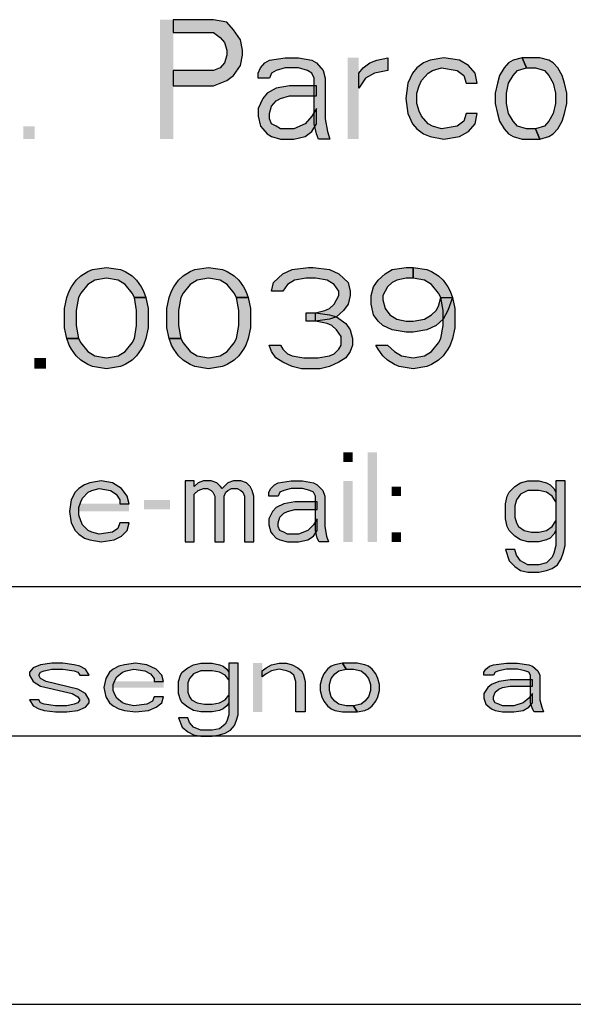
# Model space of a CAD drawing. Units: millimetres. Extents: x 0 to 210, y 0 to 297.
# Drawn here: x 23 to 32, y 0 to 16 of the extents above; entities that cross this region are included whole.
import ezdxf

# ---------------------------------------------------------------- set-up
doc = ezdxf.new("R2010")
doc.units = ezdxf.units.MM
doc.header["$LTSCALE"] = 19.36
doc.layers.get('0').update_dxf_attribs({"linetype": 'CONTINUOUS'})
doc.layers.add('52_NOTE', color=7, linetype='CONTINUOUS')

msp = doc.modelspace()

# ---------------------------------------------------------------- hatches: boundary and pattern name
at = {"layer": '52_NOTE', "linetype": 'Continuous'}
for points in [[(25.694, 16.5), (25.694, 16.287), (26.369, 16.287), (26.481, 16.202), (26.556, 16.117), (26.594, 15.989), (26.594, 15.904), (26.556, 15.777), (26.481, 15.691), (26.369, 15.649), (25.694, 15.649), (25.694, 15.394), (26.369, 15.394), (26.594, 15.479), (26.706, 15.564), (26.819, 15.734), (26.856, 15.904), (26.856, 15.989), (26.819, 16.16), (26.706, 16.33), (26.594, 16.457), (26.369, 16.5)], [(27.119, 15.521), (27.119, 15.606), (27.156, 15.691), (27.231, 15.777), (27.306, 15.819), (27.569, 15.862), (27.794, 15.862), (28.019, 15.819), (28.094, 15.777), (28.206, 15.649), (28.244, 15.521), (28.244, 14.84), (28.281, 14.628), (28.319, 14.5), (28.131, 14.5), (28.094, 14.585), (28.056, 14.755), (28.056, 15.521), (28.019, 15.606), (27.944, 15.649), (27.794, 15.691), (27.569, 15.691), (27.419, 15.649), (27.344, 15.606), (27.306, 15.521)], [(28.806, 15.606), (28.881, 15.691), (28.994, 15.777), (29.106, 15.819), (29.294, 15.862), (29.294, 15.649), (29.069, 15.606), (28.919, 15.521), (28.806, 15.351)], [(30.794, 15.436), (30.756, 15.606), (30.644, 15.734), (30.494, 15.819), (30.231, 15.862), (30.006, 15.819), (29.894, 15.777), (29.781, 15.691), (29.706, 15.606), (29.631, 15.436), (29.594, 15.181), (29.631, 14.926), (29.706, 14.755), (29.781, 14.67), (29.894, 14.585), (30.006, 14.543), (30.231, 14.5), (30.494, 14.543), (30.644, 14.628), (30.756, 14.755), (30.794, 14.926), (30.606, 14.926), (30.569, 14.798), (30.456, 14.713), (30.194, 14.67), (30.044, 14.713), (29.969, 14.755), (29.856, 14.883), (29.819, 14.968), (29.781, 15.096), (29.781, 15.266), (29.819, 15.394), (29.856, 15.479), (29.969, 15.606), (30.044, 15.649), (30.194, 15.691), (30.456, 15.649), (30.569, 15.564), (30.606, 15.436)], [(31.544, 15.862), (31.394, 15.819), (31.319, 15.777), (31.244, 15.691), (31.169, 15.564), (31.131, 15.436), (31.094, 15.266), (31.094, 15.096), (31.131, 14.926), (31.169, 14.798), (31.244, 14.67), (31.319, 14.585), (31.394, 14.543), (31.544, 14.5), (31.844, 14.5), (31.769, 14.67), (31.619, 14.67), (31.469, 14.713), (31.394, 14.798), (31.319, 14.926), (31.281, 15.096), (31.281, 15.266), (31.319, 15.436), (31.394, 15.564), (31.469, 15.649), (31.619, 15.691)], [(31.844, 14.5), (31.994, 14.543), (32.069, 14.585), (32.144, 14.67), (32.219, 14.798), (32.256, 14.926), (32.294, 15.096), (32.294, 15.266), (32.256, 15.436), (32.219, 15.564), (32.144, 15.691), (32.069, 15.777), (31.994, 15.819), (31.844, 15.862), (31.544, 15.862), (31.619, 15.691), (31.769, 15.691), (31.919, 15.649), (31.994, 15.564), (32.069, 15.436), (32.106, 15.266), (32.106, 15.096), (32.069, 14.926), (31.994, 14.798), (31.919, 14.713), (31.769, 14.67)], [(28.094, 15.394), (27.644, 15.394), (27.419, 15.351), (27.269, 15.266), (27.194, 15.181), (27.119, 15.011), (27.119, 14.883), (27.156, 14.713), (27.194, 14.67), (27.269, 14.585), (27.344, 14.543), (27.494, 14.5), (27.719, 14.5), (27.906, 14.543), (28.019, 14.628), (28.094, 14.755), (28.094, 15.011), (28.019, 14.883), (27.906, 14.755), (27.719, 14.67), (27.494, 14.67), (27.419, 14.713), (27.344, 14.755), (27.306, 14.84), (27.306, 14.926), (27.344, 15.053), (27.419, 15.138), (27.494, 15.181), (27.644, 15.223), (28.094, 15.223)], [(25.041, 11.844), (25.002, 11.916), (24.885, 12.061), (24.768, 12.133), (24.573, 12.169), (24.378, 12.133), (24.262, 12.061), (24.145, 11.916), (24.106, 11.844), (24.067, 11.627), (24.067, 11.373), (24.106, 11.156), (23.911, 11.156), (23.872, 11.337), (23.872, 11.663), (23.911, 11.844), (23.95, 11.952), (23.989, 12.024), (24.067, 12.133), (24.145, 12.205), (24.262, 12.278), (24.339, 12.314), (24.573, 12.35), (24.807, 12.314), (24.885, 12.278), (25.002, 12.205), (25.08, 12.133), (25.158, 12.024), (25.197, 11.952), (25.236, 11.844)], [(26.755, 11.844), (26.716, 11.916), (26.599, 12.061), (26.482, 12.133), (26.287, 12.169), (26.093, 12.133), (25.976, 12.061), (25.859, 11.916), (25.82, 11.844), (25.781, 11.627), (25.781, 11.373), (25.82, 11.156), (25.625, 11.156), (25.586, 11.337), (25.586, 11.663), (25.625, 11.844), (25.664, 11.952), (25.703, 12.024), (25.781, 12.133), (25.859, 12.205), (25.976, 12.278), (26.054, 12.314), (26.287, 12.35), (26.521, 12.314), (26.599, 12.278), (26.716, 12.205), (26.794, 12.133), (26.872, 12.024), (26.911, 11.952), (26.95, 11.844)], [(27.534, 11.952), (27.339, 11.952), (27.378, 12.097), (27.456, 12.169), (27.534, 12.241), (27.69, 12.314), (27.963, 12.35), (28.041, 12.35), (28.313, 12.314), (28.469, 12.241), (28.547, 12.169), (28.625, 12.097), (28.664, 11.952), (28.664, 11.88), (28.625, 11.735), (28.547, 11.627), (28.43, 11.518), (28.313, 11.482), (28.079, 11.446), (28.079, 11.59), (28.235, 11.627), (28.313, 11.663), (28.391, 11.735), (28.469, 11.88), (28.469, 11.952), (28.391, 12.061), (28.274, 12.133), (28.079, 12.169), (27.924, 12.169), (27.729, 12.133), (27.612, 12.061)], [(29.716, 12.169), (29.599, 12.169), (29.443, 12.133), (29.365, 12.097), (29.287, 12.024), (29.209, 11.88), (29.209, 11.807), (29.248, 11.663), (29.326, 11.554), (29.443, 11.482), (29.599, 11.446), (29.716, 11.446), (29.911, 11.482), (30.027, 11.554), (30.105, 11.627), (30.144, 11.699), (30.183, 11.844), (30.378, 11.844), (30.3, 11.627), (30.222, 11.482), (30.105, 11.373), (29.949, 11.301), (29.716, 11.265), (29.599, 11.265), (29.365, 11.301), (29.209, 11.373), (29.131, 11.446), (29.053, 11.554), (29.014, 11.735), (29.014, 11.88), (29.053, 12.024), (29.131, 12.133), (29.248, 12.241), (29.365, 12.314), (29.599, 12.35), (29.716, 12.35)], [(30.183, 11.844), (30.144, 11.916), (30.027, 12.061), (29.911, 12.133), (29.716, 12.169), (29.716, 12.35), (29.949, 12.314), (30.027, 12.278), (30.144, 12.205), (30.222, 12.133), (30.3, 12.024), (30.339, 11.952), (30.378, 11.844), (30.417, 11.663), (30.417, 11.337), (30.378, 11.156), (30.339, 11.048), (30.3, 10.976), (30.222, 10.867), (30.144, 10.795), (30.027, 10.722), (29.949, 10.686), (29.716, 10.65), (29.482, 10.686), (29.404, 10.722), (29.287, 10.795), (29.209, 10.867), (29.131, 10.976), (29.092, 11.048), (29.287, 11.048), (29.404, 10.939), (29.521, 10.867), (29.716, 10.831), (29.911, 10.867), (30.027, 10.939), (30.144, 11.084), (30.183, 11.156), (30.222, 11.373), (30.222, 11.627)], [(24.106, 11.156), (24.145, 11.084), (24.262, 10.939), (24.378, 10.867), (24.573, 10.831), (24.768, 10.867), (24.885, 10.939), (25.002, 11.084), (25.041, 11.156), (25.08, 11.373), (25.08, 11.627), (25.041, 11.844), (25.236, 11.844), (25.274, 11.663), (25.274, 11.337), (25.236, 11.156), (25.197, 11.048), (25.158, 10.976), (25.08, 10.867), (25.002, 10.795), (24.885, 10.722), (24.807, 10.686), (24.573, 10.65), (24.339, 10.686), (24.262, 10.722), (24.145, 10.795), (24.067, 10.867), (23.989, 10.976), (23.95, 11.048), (23.911, 11.156)], [(25.82, 11.156), (25.859, 11.084), (25.976, 10.939), (26.093, 10.867), (26.287, 10.831), (26.482, 10.867), (26.599, 10.939), (26.716, 11.084), (26.755, 11.156), (26.794, 11.373), (26.794, 11.627), (26.755, 11.844), (26.95, 11.844), (26.989, 11.663), (26.989, 11.337), (26.95, 11.156), (26.911, 11.048), (26.872, 10.976), (26.794, 10.867), (26.716, 10.795), (26.599, 10.722), (26.521, 10.686), (26.287, 10.65), (26.054, 10.686), (25.976, 10.722), (25.859, 10.795), (25.781, 10.867), (25.703, 10.976), (25.664, 11.048), (25.625, 11.156)], [(27.924, 11.446), (27.924, 11.59), (28.079, 11.59), (28.313, 11.554), (28.43, 11.518), (28.586, 11.41), (28.664, 11.301), (28.703, 11.156), (28.703, 11.048), (28.664, 10.939), (28.586, 10.831), (28.469, 10.759), (28.313, 10.686), (28.157, 10.65), (27.846, 10.65), (27.69, 10.686), (27.534, 10.759), (27.417, 10.831), (27.339, 10.939), (27.3, 11.048), (27.495, 11.048), (27.534, 10.976), (27.612, 10.903), (27.69, 10.867), (27.885, 10.831), (28.118, 10.831), (28.313, 10.867), (28.391, 10.903), (28.469, 10.976), (28.508, 11.048), (28.508, 11.193), (28.43, 11.301), (28.352, 11.373), (28.274, 11.41), (28.079, 11.446)], [(24.953, 8.388), (24.922, 8.516), (24.828, 8.644), (24.672, 8.739), (24.484, 8.771), (24.297, 8.739), (24.203, 8.707), (24.109, 8.644), (24.047, 8.58), (23.984, 8.452), (23.953, 8.261), (23.984, 8.069), (24.047, 7.941), (24.109, 7.878), (24.203, 7.814), (24.297, 7.782), (24.484, 7.75), (24.703, 7.782), (24.828, 7.846), (24.922, 7.941), (24.953, 8.069), (24.797, 8.069), (24.766, 7.973), (24.672, 7.91), (24.453, 7.878), (24.328, 7.91), (24.266, 7.941), (24.172, 8.037), (24.141, 8.101), (24.109, 8.197), (24.109, 8.324), (24.141, 8.42), (24.172, 8.484), (24.266, 8.58), (24.328, 8.612), (24.453, 8.644), (24.641, 8.612), (24.734, 8.548), (24.797, 8.452), (24.797, 8.388)], [(25.891, 8.771), (25.891, 7.75), (26.047, 7.75), (26.047, 8.548), (26.109, 8.612), (26.203, 8.644), (26.266, 8.644), (26.328, 8.612), (26.359, 8.58), (26.391, 8.516), (26.391, 7.75), (26.547, 7.75), (26.547, 8.516), (26.578, 8.58), (26.609, 8.612), (26.672, 8.644), (26.766, 8.644), (26.828, 8.612), (26.859, 8.58), (26.891, 8.516), (26.891, 7.75), (27.047, 7.75), (27.047, 8.516), (27.016, 8.612), (26.984, 8.676), (26.922, 8.739), (26.828, 8.771), (26.703, 8.771), (26.609, 8.739), (26.547, 8.676), (26.516, 8.644), (26.484, 8.676), (26.422, 8.739), (26.328, 8.771), (26.203, 8.771), (26.109, 8.739), (26.047, 8.676), (26.047, 8.771)], [(27.297, 8.516), (27.297, 8.58), (27.328, 8.644), (27.391, 8.707), (27.453, 8.739), (27.672, 8.771), (27.859, 8.771), (28.047, 8.739), (28.109, 8.707), (28.203, 8.612), (28.234, 8.516), (28.234, 8.005), (28.266, 7.846), (28.297, 7.75), (28.141, 7.75), (28.109, 7.814), (28.078, 7.941), (28.078, 8.516), (28.047, 8.58), (27.984, 8.612), (27.859, 8.644), (27.672, 8.644), (27.547, 8.612), (27.484, 8.58), (27.453, 8.516)], [(32.266, 8.771), (32.109, 8.771), (32.109, 7.686), (32.078, 7.559), (32.047, 7.495), (31.953, 7.399), (31.828, 7.367), (31.641, 7.367), (31.516, 7.431), (31.453, 7.527), (31.422, 7.622), (31.266, 7.622), (31.328, 7.431), (31.422, 7.335), (31.516, 7.271), (31.641, 7.239), (31.828, 7.239), (31.953, 7.271), (32.047, 7.303), (32.141, 7.367), (32.203, 7.463), (32.234, 7.559), (32.266, 7.686)], [(32.109, 8.58), (32.109, 8.42), (32.047, 8.516), (31.953, 8.58), (31.828, 8.612), (31.641, 8.612), (31.516, 8.548), (31.453, 8.452), (31.422, 8.356), (31.422, 8.165), (31.453, 8.069), (31.484, 8.005), (31.578, 7.941), (31.703, 7.91), (31.828, 7.91), (31.953, 7.941), (32.047, 8.005), (32.109, 8.101), (32.109, 7.941), (32.078, 7.878), (32.016, 7.814), (31.953, 7.782), (31.828, 7.75), (31.641, 7.75), (31.516, 7.782), (31.422, 7.846), (31.328, 7.941), (31.297, 8.005), (31.266, 8.133), (31.266, 8.388), (31.297, 8.516), (31.328, 8.58), (31.422, 8.676), (31.516, 8.739), (31.641, 8.771), (31.828, 8.771), (31.953, 8.739), (32.016, 8.707), (32.078, 8.644)], [(28.109, 8.42), (27.734, 8.42), (27.547, 8.388), (27.422, 8.324), (27.359, 8.261), (27.297, 8.133), (27.297, 8.037), (27.328, 7.91), (27.359, 7.878), (27.422, 7.814), (27.484, 7.782), (27.609, 7.75), (27.797, 7.75), (27.953, 7.782), (28.047, 7.846), (28.109, 7.941), (28.109, 8.133), (28.047, 8.037), (27.953, 7.941), (27.797, 7.878), (27.609, 7.878), (27.547, 7.91), (27.484, 7.941), (27.453, 8.005), (27.453, 8.069), (27.484, 8.165), (27.547, 8.229), (27.609, 8.261), (27.734, 8.293), (28.109, 8.293)], [(24.281, 5.513), (24.219, 5.615), (24.125, 5.666), (24.031, 5.691), (23.844, 5.717), (23.656, 5.717), (23.469, 5.691), (23.344, 5.64), (23.281, 5.564), (23.281, 5.513), (23.344, 5.411), (23.469, 5.334), (24, 5.206), (24.094, 5.155), (24.125, 5.104), (24.094, 5.053), (24.031, 5.028), (23.906, 5.002), (23.719, 5.002), (23.531, 5.028), (23.469, 5.053), (23.438, 5.104), (23.281, 5.104), (23.344, 5.002), (23.438, 4.951), (23.531, 4.926), (23.719, 4.9), (23.906, 4.9), (24.094, 4.926), (24.219, 4.977), (24.281, 5.053), (24.281, 5.104), (24.219, 5.206), (24.094, 5.283), (23.562, 5.411), (23.469, 5.462), (23.438, 5.513), (23.469, 5.564), (23.531, 5.589), (23.656, 5.615), (23.844, 5.615), (24.031, 5.589), (24.094, 5.564), (24.125, 5.513)], [(25.531, 5.411), (25.5, 5.513), (25.406, 5.615), (25.25, 5.691), (25.062, 5.717), (24.875, 5.691), (24.781, 5.666), (24.687, 5.615), (24.625, 5.564), (24.562, 5.462), (24.531, 5.309), (24.562, 5.155), (24.625, 5.053), (24.687, 5.002), (24.781, 4.951), (24.875, 4.926), (25.062, 4.9), (25.281, 4.926), (25.406, 4.977), (25.5, 5.053), (25.531, 5.155), (25.375, 5.155), (25.344, 5.079), (25.25, 5.028), (25.031, 5.002), (24.906, 5.028), (24.844, 5.053), (24.75, 5.13), (24.719, 5.181), (24.687, 5.257), (24.687, 5.36), (24.719, 5.436), (24.75, 5.487), (24.844, 5.564), (24.906, 5.589), (25.031, 5.615), (25.219, 5.589), (25.312, 5.538), (25.375, 5.462), (25.375, 5.411)], [(26.781, 5.717), (26.625, 5.717), (26.625, 4.849), (26.594, 4.747), (26.563, 4.696), (26.469, 4.619), (26.344, 4.594), (26.156, 4.594), (26.031, 4.645), (25.969, 4.721), (25.938, 4.798), (25.781, 4.798), (25.844, 4.645), (25.938, 4.568), (26.031, 4.517), (26.156, 4.491), (26.344, 4.491), (26.469, 4.517), (26.563, 4.543), (26.656, 4.594), (26.719, 4.67), (26.75, 4.747), (26.781, 4.849)], [(26.625, 5.564), (26.625, 5.436), (26.563, 5.513), (26.469, 5.564), (26.344, 5.589), (26.156, 5.589), (26.031, 5.538), (25.969, 5.462), (25.938, 5.385), (25.938, 5.232), (25.969, 5.155), (26, 5.104), (26.094, 5.053), (26.219, 5.028), (26.344, 5.028), (26.469, 5.053), (26.563, 5.104), (26.625, 5.181), (26.625, 5.053), (26.594, 5.002), (26.531, 4.951), (26.469, 4.926), (26.344, 4.9), (26.156, 4.9), (26.031, 4.926), (25.938, 4.977), (25.844, 5.053), (25.813, 5.104), (25.781, 5.206), (25.781, 5.411), (25.813, 5.513), (25.844, 5.564), (25.938, 5.64), (26.031, 5.691), (26.156, 5.717), (26.344, 5.717), (26.469, 5.691), (26.531, 5.666), (26.594, 5.615)], [(27.188, 5.589), (27.25, 5.64), (27.344, 5.691), (27.469, 5.717), (27.594, 5.717), (27.687, 5.691), (27.781, 5.64), (27.844, 5.589), (27.875, 5.538), (27.906, 5.411), (27.906, 4.9), (27.75, 4.9), (27.75, 5.411), (27.719, 5.513), (27.656, 5.564), (27.594, 5.589), (27.469, 5.615), (27.344, 5.589), (27.25, 5.538), (27.188, 5.487)], [(28.531, 5.717), (28.406, 5.691), (28.344, 5.666), (28.281, 5.615), (28.219, 5.538), (28.188, 5.462), (28.156, 5.36), (28.156, 5.257), (28.188, 5.155), (28.219, 5.079), (28.281, 5.002), (28.344, 4.951), (28.406, 4.926), (28.531, 4.9), (28.781, 4.9), (28.719, 5.002), (28.594, 5.002), (28.469, 5.028), (28.406, 5.079), (28.344, 5.155), (28.313, 5.257), (28.313, 5.36), (28.344, 5.462), (28.406, 5.538), (28.469, 5.589), (28.594, 5.615)], [(28.781, 4.9), (28.906, 4.926), (28.969, 4.951), (29.031, 5.002), (29.094, 5.079), (29.125, 5.155), (29.156, 5.257), (29.156, 5.36), (29.125, 5.462), (29.094, 5.538), (29.031, 5.615), (28.969, 5.666), (28.906, 5.691), (28.781, 5.717), (28.531, 5.717), (28.594, 5.615), (28.719, 5.615), (28.844, 5.589), (28.906, 5.538), (28.969, 5.462), (29, 5.36), (29, 5.257), (28.969, 5.155), (28.906, 5.079), (28.844, 5.028), (28.719, 5.002)], [(30.906, 5.513), (30.906, 5.564), (30.938, 5.615), (31, 5.666), (31.063, 5.691), (31.281, 5.717), (31.469, 5.717), (31.656, 5.691), (31.719, 5.666), (31.812, 5.589), (31.844, 5.513), (31.844, 5.104), (31.875, 4.977), (31.906, 4.9), (31.75, 4.9), (31.719, 4.951), (31.688, 5.053), (31.688, 5.513), (31.656, 5.564), (31.594, 5.589), (31.469, 5.615), (31.281, 5.615), (31.156, 5.589), (31.094, 5.564), (31.063, 5.513)], [(31.719, 5.436), (31.344, 5.436), (31.156, 5.411), (31.031, 5.36), (30.969, 5.309), (30.906, 5.206), (30.906, 5.13), (30.938, 5.028), (30.969, 5.002), (31.031, 4.951), (31.094, 4.926), (31.219, 4.9), (31.406, 4.9), (31.562, 4.926), (31.656, 4.977), (31.719, 5.053), (31.719, 5.206), (31.656, 5.13), (31.562, 5.053), (31.406, 5.002), (31.219, 5.002), (31.156, 5.028), (31.094, 5.053), (31.063, 5.104), (31.063, 5.155), (31.094, 5.232), (31.156, 5.283), (31.219, 5.309), (31.344, 5.334), (31.719, 5.334)]]:
    msp.add_hatch(color=2, dxfattribs=at).paths.add_polyline_path(points)

# ---------------------------------------------------------------- linework, layer by layer
at = {"color": 2, "linetype": 'Continuous'}
for p, q in [((6.5, 7), (203.5, 7)), ((6.5, 7), (203.5, 7)), ((6.5, 4.5), (203.5, 4.5))]:
    msp.add_line(p, q, dxfattribs=at)
at = {"color": 7, "linetype": 'Continuous'}
for p, q in [((6.5, 7), (203.5, 7)), ((0, 0), (210, 0))]:
    msp.add_line(p, q, dxfattribs=at)
at = {"layer": '52_NOTE', "color": 2, "linetype": 'Continuous'}
for points in [[(25.694, 16.5), (25.694, 16.287), (26.369, 16.287), (26.481, 16.202), (26.556, 16.117), (26.594, 15.989), (26.594, 15.904), (26.556, 15.777), (26.481, 15.691), (26.369, 15.649), (25.694, 15.649), (25.694, 15.394), (26.369, 15.394), (26.594, 15.479), (26.706, 15.564), (26.819, 15.734), (26.856, 15.904), (26.856, 15.989), (26.819, 16.16), (26.706, 16.33), (26.594, 16.457), (26.369, 16.5), (25.694, 16.5)], [(27.119, 15.521), (27.119, 15.606), (27.156, 15.691), (27.231, 15.777), (27.306, 15.819), (27.569, 15.862), (27.794, 15.862), (28.019, 15.819), (28.094, 15.777), (28.206, 15.649), (28.244, 15.521), (28.244, 14.84), (28.281, 14.628), (28.319, 14.5), (28.131, 14.5), (28.094, 14.585), (28.056, 14.755), (28.056, 15.521), (28.019, 15.606), (27.944, 15.649), (27.794, 15.691), (27.569, 15.691), (27.419, 15.649), (27.344, 15.606), (27.306, 15.521), (27.119, 15.521)], [(28.806, 15.606), (28.881, 15.691), (28.994, 15.777), (29.106, 15.819), (29.294, 15.862), (29.294, 15.649), (29.069, 15.606), (28.919, 15.521), (28.806, 15.351), (28.806, 15.606)], [(30.794, 15.436), (30.756, 15.606), (30.644, 15.734), (30.494, 15.819), (30.231, 15.862), (30.006, 15.819), (29.894, 15.777), (29.781, 15.691), (29.706, 15.606), (29.631, 15.436), (29.594, 15.181), (29.631, 14.926), (29.706, 14.755), (29.781, 14.67), (29.894, 14.585), (30.006, 14.543), (30.231, 14.5), (30.494, 14.543), (30.644, 14.628), (30.756, 14.755), (30.794, 14.926), (30.606, 14.926), (30.569, 14.798), (30.456, 14.713), (30.194, 14.67), (30.044, 14.713), (29.969, 14.755), (29.856, 14.883), (29.819, 14.968), (29.781, 15.096), (29.781, 15.266), (29.819, 15.394), (29.856, 15.479), (29.969, 15.606), (30.044, 15.649), (30.194, 15.691), (30.456, 15.649), (30.569, 15.564), (30.606, 15.436), (30.794, 15.436)], [(31.544, 15.862), (31.394, 15.819), (31.319, 15.777), (31.244, 15.691), (31.169, 15.564), (31.131, 15.436), (31.094, 15.266), (31.094, 15.096), (31.131, 14.926), (31.169, 14.798), (31.244, 14.67), (31.319, 14.585), (31.394, 14.543), (31.544, 14.5), (31.844, 14.5), (31.769, 14.67), (31.619, 14.67), (31.469, 14.713), (31.394, 14.798), (31.319, 14.926), (31.281, 15.096), (31.281, 15.266), (31.319, 15.436), (31.394, 15.564), (31.469, 15.649), (31.619, 15.691), (31.544, 15.862)], [(31.844, 14.5), (31.994, 14.543), (32.069, 14.585), (32.144, 14.67), (32.219, 14.798), (32.256, 14.926), (32.294, 15.096), (32.294, 15.266), (32.256, 15.436), (32.219, 15.564), (32.144, 15.691), (32.069, 15.777), (31.994, 15.819), (31.844, 15.862), (31.544, 15.862), (31.619, 15.691), (31.769, 15.691), (31.919, 15.649), (31.994, 15.564), (32.069, 15.436), (32.106, 15.266), (32.106, 15.096), (32.069, 14.926), (31.994, 14.798), (31.919, 14.713), (31.769, 14.67), (31.844, 14.5)], [(28.094, 15.394), (27.644, 15.394), (27.419, 15.351), (27.269, 15.266), (27.194, 15.181), (27.119, 15.011), (27.119, 14.883), (27.156, 14.713), (27.194, 14.67), (27.269, 14.585), (27.344, 14.543), (27.494, 14.5), (27.719, 14.5), (27.906, 14.543), (28.019, 14.628), (28.094, 14.755), (28.094, 15.011), (28.019, 14.883), (27.906, 14.755), (27.719, 14.67), (27.494, 14.67), (27.419, 14.713), (27.344, 14.755), (27.306, 14.84), (27.306, 14.926), (27.344, 15.053), (27.419, 15.138), (27.494, 15.181), (27.644, 15.223), (28.094, 15.223), (28.094, 15.394)], [(25.041, 11.844), (25.002, 11.916), (24.885, 12.061), (24.768, 12.133), (24.573, 12.169), (24.378, 12.133), (24.262, 12.061), (24.145, 11.916), (24.106, 11.844), (24.067, 11.627), (24.067, 11.373), (24.106, 11.156), (23.911, 11.156), (23.872, 11.337), (23.872, 11.663), (23.911, 11.844), (23.95, 11.952), (23.989, 12.024), (24.067, 12.133), (24.145, 12.205), (24.262, 12.278), (24.339, 12.314), (24.573, 12.35), (24.807, 12.314), (24.885, 12.278), (25.002, 12.205), (25.08, 12.133), (25.158, 12.024), (25.197, 11.952), (25.236, 11.844), (25.041, 11.844)], [(26.755, 11.844), (26.716, 11.916), (26.599, 12.061), (26.482, 12.133), (26.287, 12.169), (26.093, 12.133), (25.976, 12.061), (25.859, 11.916), (25.82, 11.844), (25.781, 11.627), (25.781, 11.373), (25.82, 11.156), (25.625, 11.156), (25.586, 11.337), (25.586, 11.663), (25.625, 11.844), (25.664, 11.952), (25.703, 12.024), (25.781, 12.133), (25.859, 12.205), (25.976, 12.278), (26.054, 12.314), (26.287, 12.35), (26.521, 12.314), (26.599, 12.278), (26.716, 12.205), (26.794, 12.133), (26.872, 12.024), (26.911, 11.952), (26.95, 11.844), (26.755, 11.844)], [(27.534, 11.952), (27.339, 11.952), (27.378, 12.097), (27.456, 12.169), (27.534, 12.241), (27.69, 12.314), (27.963, 12.35), (28.041, 12.35), (28.313, 12.314), (28.469, 12.241), (28.547, 12.169), (28.625, 12.097), (28.664, 11.952), (28.664, 11.88), (28.625, 11.735), (28.547, 11.627), (28.43, 11.518), (28.313, 11.482), (28.079, 11.446), (28.079, 11.59), (28.235, 11.627), (28.313, 11.663), (28.391, 11.735), (28.469, 11.88), (28.469, 11.952), (28.391, 12.061), (28.274, 12.133), (28.079, 12.169), (27.924, 12.169), (27.729, 12.133), (27.612, 12.061), (27.534, 11.952)], [(29.716, 12.169), (29.599, 12.169), (29.443, 12.133), (29.365, 12.097), (29.287, 12.024), (29.209, 11.88), (29.209, 11.807), (29.248, 11.663), (29.326, 11.554), (29.443, 11.482), (29.599, 11.446), (29.716, 11.446), (29.911, 11.482), (30.027, 11.554), (30.105, 11.627), (30.144, 11.699), (30.183, 11.844), (30.378, 11.844), (30.3, 11.627), (30.222, 11.482), (30.105, 11.373), (29.949, 11.301), (29.716, 11.265), (29.599, 11.265), (29.365, 11.301), (29.209, 11.373), (29.131, 11.446), (29.053, 11.554), (29.014, 11.735), (29.014, 11.88), (29.053, 12.024), (29.131, 12.133), (29.248, 12.241), (29.365, 12.314), (29.599, 12.35), (29.716, 12.35), (29.716, 12.169)], [(30.183, 11.844), (30.144, 11.916), (30.027, 12.061), (29.911, 12.133), (29.716, 12.169), (29.716, 12.35), (29.949, 12.314), (30.027, 12.278), (30.144, 12.205), (30.222, 12.133), (30.3, 12.024), (30.339, 11.952), (30.378, 11.844), (30.417, 11.663), (30.417, 11.337), (30.378, 11.156), (30.339, 11.048), (30.3, 10.976), (30.222, 10.867), (30.144, 10.795), (30.027, 10.722), (29.949, 10.686), (29.716, 10.65), (29.482, 10.686), (29.404, 10.722), (29.287, 10.795), (29.209, 10.867), (29.131, 10.976), (29.092, 11.048), (29.287, 11.048), (29.404, 10.939), (29.521, 10.867), (29.716, 10.831), (29.911, 10.867), (30.027, 10.939), (30.144, 11.084), (30.183, 11.156), (30.222, 11.373), (30.222, 11.627), (30.183, 11.844)], [(24.106, 11.156), (24.145, 11.084), (24.262, 10.939), (24.378, 10.867), (24.573, 10.831), (24.768, 10.867), (24.885, 10.939), (25.002, 11.084), (25.041, 11.156), (25.08, 11.373), (25.08, 11.627), (25.041, 11.844), (25.236, 11.844), (25.274, 11.663), (25.274, 11.337), (25.236, 11.156), (25.197, 11.048), (25.158, 10.976), (25.08, 10.867), (25.002, 10.795), (24.885, 10.722), (24.807, 10.686), (24.573, 10.65), (24.339, 10.686), (24.262, 10.722), (24.145, 10.795), (24.067, 10.867), (23.989, 10.976), (23.95, 11.048), (23.911, 11.156), (24.106, 11.156)], [(25.82, 11.156), (25.859, 11.084), (25.976, 10.939), (26.093, 10.867), (26.287, 10.831), (26.482, 10.867), (26.599, 10.939), (26.716, 11.084), (26.755, 11.156), (26.794, 11.373), (26.794, 11.627), (26.755, 11.844), (26.95, 11.844), (26.989, 11.663), (26.989, 11.337), (26.95, 11.156), (26.911, 11.048), (26.872, 10.976), (26.794, 10.867), (26.716, 10.795), (26.599, 10.722), (26.521, 10.686), (26.287, 10.65), (26.054, 10.686), (25.976, 10.722), (25.859, 10.795), (25.781, 10.867), (25.703, 10.976), (25.664, 11.048), (25.625, 11.156), (25.82, 11.156)], [(27.924, 11.446), (27.924, 11.59), (28.079, 11.59), (28.313, 11.554), (28.43, 11.518), (28.586, 11.41), (28.664, 11.301), (28.703, 11.156), (28.703, 11.048), (28.664, 10.939), (28.586, 10.831), (28.469, 10.759), (28.313, 10.686), (28.157, 10.65), (27.846, 10.65), (27.69, 10.686), (27.534, 10.759), (27.417, 10.831), (27.339, 10.939), (27.3, 11.048), (27.495, 11.048), (27.534, 10.976), (27.612, 10.903), (27.69, 10.867), (27.885, 10.831), (28.118, 10.831), (28.313, 10.867), (28.391, 10.903), (28.469, 10.976), (28.508, 11.048), (28.508, 11.193), (28.43, 11.301), (28.352, 11.373), (28.274, 11.41), (28.079, 11.446), (27.924, 11.446)], [(24.953, 8.388), (24.922, 8.516), (24.828, 8.644), (24.672, 8.739), (24.484, 8.771), (24.297, 8.739), (24.203, 8.707), (24.109, 8.644), (24.047, 8.58), (23.984, 8.452), (23.953, 8.261), (23.984, 8.069), (24.047, 7.941), (24.109, 7.878), (24.203, 7.814), (24.297, 7.782), (24.484, 7.75), (24.703, 7.782), (24.828, 7.846), (24.922, 7.941), (24.953, 8.069), (24.797, 8.069), (24.766, 7.973), (24.672, 7.91), (24.453, 7.878), (24.328, 7.91), (24.266, 7.941), (24.172, 8.037), (24.141, 8.101), (24.109, 8.197), (24.109, 8.324), (24.141, 8.42), (24.172, 8.484), (24.266, 8.58), (24.328, 8.612), (24.453, 8.644), (24.641, 8.612), (24.734, 8.548), (24.797, 8.452), (24.797, 8.388), (24.953, 8.388)], [(25.891, 8.771), (25.891, 7.75), (26.047, 7.75), (26.047, 8.548), (26.109, 8.612), (26.203, 8.644), (26.266, 8.644), (26.328, 8.612), (26.359, 8.58), (26.391, 8.516), (26.391, 7.75), (26.547, 7.75), (26.547, 8.516), (26.578, 8.58), (26.609, 8.612), (26.672, 8.644), (26.766, 8.644), (26.828, 8.612), (26.859, 8.58), (26.891, 8.516), (26.891, 7.75), (27.047, 7.75), (27.047, 8.516), (27.016, 8.612), (26.984, 8.676), (26.922, 8.739), (26.828, 8.771), (26.703, 8.771), (26.609, 8.739), (26.547, 8.676), (26.516, 8.644), (26.484, 8.676), (26.422, 8.739), (26.328, 8.771), (26.203, 8.771), (26.109, 8.739), (26.047, 8.676), (26.047, 8.771), (25.891, 8.771)], [(27.297, 8.516), (27.297, 8.58), (27.328, 8.644), (27.391, 8.707), (27.453, 8.739), (27.672, 8.771), (27.859, 8.771), (28.047, 8.739), (28.109, 8.707), (28.203, 8.612), (28.234, 8.516), (28.234, 8.005), (28.266, 7.846), (28.297, 7.75), (28.141, 7.75), (28.109, 7.814), (28.078, 7.941), (28.078, 8.516), (28.047, 8.58), (27.984, 8.612), (27.859, 8.644), (27.672, 8.644), (27.547, 8.612), (27.484, 8.58), (27.453, 8.516), (27.297, 8.516)], [(32.266, 8.771), (32.109, 8.771), (32.109, 7.686), (32.078, 7.559), (32.047, 7.495), (31.953, 7.399), (31.828, 7.367), (31.641, 7.367), (31.516, 7.431), (31.453, 7.527), (31.422, 7.622), (31.266, 7.622), (31.328, 7.431), (31.422, 7.335), (31.516, 7.271), (31.641, 7.239), (31.828, 7.239), (31.953, 7.271), (32.047, 7.303), (32.141, 7.367), (32.203, 7.463), (32.234, 7.559), (32.266, 7.686), (32.266, 8.771)], [(32.109, 8.58), (32.109, 8.42), (32.047, 8.516), (31.953, 8.58), (31.828, 8.612), (31.641, 8.612), (31.516, 8.548), (31.453, 8.452), (31.422, 8.356), (31.422, 8.165), (31.453, 8.069), (31.484, 8.005), (31.578, 7.941), (31.703, 7.91), (31.828, 7.91), (31.953, 7.941), (32.047, 8.005), (32.109, 8.101), (32.109, 7.941), (32.078, 7.878), (32.016, 7.814), (31.953, 7.782), (31.828, 7.75), (31.641, 7.75), (31.516, 7.782), (31.422, 7.846), (31.328, 7.941), (31.297, 8.005), (31.266, 8.133), (31.266, 8.388), (31.297, 8.516), (31.328, 8.58), (31.422, 8.676), (31.516, 8.739), (31.641, 8.771), (31.828, 8.771), (31.953, 8.739), (32.016, 8.707), (32.078, 8.644), (32.109, 8.58)], [(28.109, 8.42), (27.734, 8.42), (27.547, 8.388), (27.422, 8.324), (27.359, 8.261), (27.297, 8.133), (27.297, 8.037), (27.328, 7.91), (27.359, 7.878), (27.422, 7.814), (27.484, 7.782), (27.609, 7.75), (27.797, 7.75), (27.953, 7.782), (28.047, 7.846), (28.109, 7.941), (28.109, 8.133), (28.047, 8.037), (27.953, 7.941), (27.797, 7.878), (27.609, 7.878), (27.547, 7.91), (27.484, 7.941), (27.453, 8.005), (27.453, 8.069), (27.484, 8.165), (27.547, 8.229), (27.609, 8.261), (27.734, 8.293), (28.109, 8.293), (28.109, 8.42)], [(24.281, 5.513), (24.219, 5.615), (24.125, 5.666), (24.031, 5.691), (23.844, 5.717), (23.656, 5.717), (23.469, 5.691), (23.344, 5.64), (23.281, 5.564), (23.281, 5.513), (23.344, 5.411), (23.469, 5.334), (24, 5.206), (24.094, 5.155), (24.125, 5.104), (24.094, 5.053), (24.031, 5.028), (23.906, 5.002), (23.719, 5.002), (23.531, 5.028), (23.469, 5.053), (23.438, 5.104), (23.281, 5.104), (23.344, 5.002), (23.438, 4.951), (23.531, 4.926), (23.719, 4.9), (23.906, 4.9), (24.094, 4.926), (24.219, 4.977), (24.281, 5.053), (24.281, 5.104), (24.219, 5.206), (24.094, 5.283), (23.562, 5.411), (23.469, 5.462), (23.438, 5.513), (23.469, 5.564), (23.531, 5.589), (23.656, 5.615), (23.844, 5.615), (24.031, 5.589), (24.094, 5.564), (24.125, 5.513), (24.281, 5.513)], [(25.531, 5.411), (25.5, 5.513), (25.406, 5.615), (25.25, 5.691), (25.062, 5.717), (24.875, 5.691), (24.781, 5.666), (24.687, 5.615), (24.625, 5.564), (24.562, 5.462), (24.531, 5.309), (24.562, 5.155), (24.625, 5.053), (24.687, 5.002), (24.781, 4.951), (24.875, 4.926), (25.062, 4.9), (25.281, 4.926), (25.406, 4.977), (25.5, 5.053), (25.531, 5.155), (25.375, 5.155), (25.344, 5.079), (25.25, 5.028), (25.031, 5.002), (24.906, 5.028), (24.844, 5.053), (24.75, 5.13), (24.719, 5.181), (24.687, 5.257), (24.687, 5.36), (24.719, 5.436), (24.75, 5.487), (24.844, 5.564), (24.906, 5.589), (25.031, 5.615), (25.219, 5.589), (25.312, 5.538), (25.375, 5.462), (25.375, 5.411), (25.531, 5.411)], [(26.781, 5.717), (26.625, 5.717), (26.625, 4.849), (26.594, 4.747), (26.563, 4.696), (26.469, 4.619), (26.344, 4.594), (26.156, 4.594), (26.031, 4.645), (25.969, 4.721), (25.938, 4.798), (25.781, 4.798), (25.844, 4.645), (25.938, 4.568), (26.031, 4.517), (26.156, 4.491), (26.344, 4.491), (26.469, 4.517), (26.563, 4.543), (26.656, 4.594), (26.719, 4.67), (26.75, 4.747), (26.781, 4.849), (26.781, 5.717)], [(26.625, 5.564), (26.625, 5.436), (26.563, 5.513), (26.469, 5.564), (26.344, 5.589), (26.156, 5.589), (26.031, 5.538), (25.969, 5.462), (25.938, 5.385), (25.938, 5.232), (25.969, 5.155), (26, 5.104), (26.094, 5.053), (26.219, 5.028), (26.344, 5.028), (26.469, 5.053), (26.563, 5.104), (26.625, 5.181), (26.625, 5.053), (26.594, 5.002), (26.531, 4.951), (26.469, 4.926), (26.344, 4.9), (26.156, 4.9), (26.031, 4.926), (25.938, 4.977), (25.844, 5.053), (25.813, 5.104), (25.781, 5.206), (25.781, 5.411), (25.813, 5.513), (25.844, 5.564), (25.938, 5.64), (26.031, 5.691), (26.156, 5.717), (26.344, 5.717), (26.469, 5.691), (26.531, 5.666), (26.594, 5.615), (26.625, 5.564)], [(27.188, 5.589), (27.25, 5.64), (27.344, 5.691), (27.469, 5.717), (27.594, 5.717), (27.687, 5.691), (27.781, 5.64), (27.844, 5.589), (27.875, 5.538), (27.906, 5.411), (27.906, 4.9), (27.75, 4.9), (27.75, 5.411), (27.719, 5.513), (27.656, 5.564), (27.594, 5.589), (27.469, 5.615), (27.344, 5.589), (27.25, 5.538), (27.188, 5.487), (27.188, 5.589)], [(28.531, 5.717), (28.406, 5.691), (28.344, 5.666), (28.281, 5.615), (28.219, 5.538), (28.188, 5.462), (28.156, 5.36), (28.156, 5.257), (28.188, 5.155), (28.219, 5.079), (28.281, 5.002), (28.344, 4.951), (28.406, 4.926), (28.531, 4.9), (28.781, 4.9), (28.719, 5.002), (28.594, 5.002), (28.469, 5.028), (28.406, 5.079), (28.344, 5.155), (28.313, 5.257), (28.313, 5.36), (28.344, 5.462), (28.406, 5.538), (28.469, 5.589), (28.594, 5.615), (28.531, 5.717)], [(28.781, 4.9), (28.906, 4.926), (28.969, 4.951), (29.031, 5.002), (29.094, 5.079), (29.125, 5.155), (29.156, 5.257), (29.156, 5.36), (29.125, 5.462), (29.094, 5.538), (29.031, 5.615), (28.969, 5.666), (28.906, 5.691), (28.781, 5.717), (28.531, 5.717), (28.594, 5.615), (28.719, 5.615), (28.844, 5.589), (28.906, 5.538), (28.969, 5.462), (29, 5.36), (29, 5.257), (28.969, 5.155), (28.906, 5.079), (28.844, 5.028), (28.719, 5.002), (28.781, 4.9)], [(30.906, 5.513), (30.906, 5.564), (30.938, 5.615), (31, 5.666), (31.063, 5.691), (31.281, 5.717), (31.469, 5.717), (31.656, 5.691), (31.719, 5.666), (31.812, 5.589), (31.844, 5.513), (31.844, 5.104), (31.875, 4.977), (31.906, 4.9), (31.75, 4.9), (31.719, 4.951), (31.688, 5.053), (31.688, 5.513), (31.656, 5.564), (31.594, 5.589), (31.469, 5.615), (31.281, 5.615), (31.156, 5.589), (31.094, 5.564), (31.063, 5.513), (30.906, 5.513)], [(31.719, 5.436), (31.344, 5.436), (31.156, 5.411), (31.031, 5.36), (30.969, 5.309), (30.906, 5.206), (30.906, 5.13), (30.938, 5.028), (30.969, 5.002), (31.031, 4.951), (31.094, 4.926), (31.219, 4.9), (31.406, 4.9), (31.562, 4.926), (31.656, 4.977), (31.719, 5.053), (31.719, 5.206), (31.656, 5.13), (31.562, 5.053), (31.406, 5.002), (31.219, 5.002), (31.156, 5.028), (31.094, 5.053), (31.063, 5.104), (31.063, 5.155), (31.094, 5.232), (31.156, 5.283), (31.219, 5.309), (31.344, 5.334), (31.719, 5.334), (31.719, 5.436)]]:
    msp.add_lwpolyline(points, dxfattribs=at)
for points in [[(25.469, 16.5), (25.469, 14.5), (25.694, 16.5), (25.694, 14.5)], [(28.619, 15.862), (28.619, 14.5), (28.806, 15.862), (28.806, 14.5)], [(23.181, 14.713), (23.181, 14.5), (23.369, 14.713), (23.369, 14.5)], [(23.366, 10.831), (23.366, 10.65), (23.56, 10.831), (23.56, 10.65)], [(28.547, 9.25), (28.547, 9.09), (28.703, 9.25), (28.703, 9.09)], [(28.953, 9.25), (28.953, 7.75), (29.109, 9.25), (29.109, 7.75)], [(28.547, 8.771), (28.547, 7.75), (28.703, 8.771), (28.703, 7.75)], [(29.359, 8.676), (29.359, 8.516), (29.516, 8.676), (29.516, 8.516)], [(25.203, 8.452), (25.203, 8.293), (25.641, 8.452), (25.641, 8.293)], [(24.953, 8.388), (24.109, 8.388), (24.953, 8.261), (24.109, 8.261)], [(29.359, 7.91), (29.359, 7.75), (29.516, 7.91), (29.516, 7.75)], [(27.031, 5.717), (27.031, 4.9), (27.188, 5.717), (27.188, 4.9)], [(25.531, 5.411), (24.687, 5.411), (25.531, 5.309), (24.687, 5.309)]]:
    msp.add_solid(points, dxfattribs=at)

doc.saveas('drawing.dxf')
